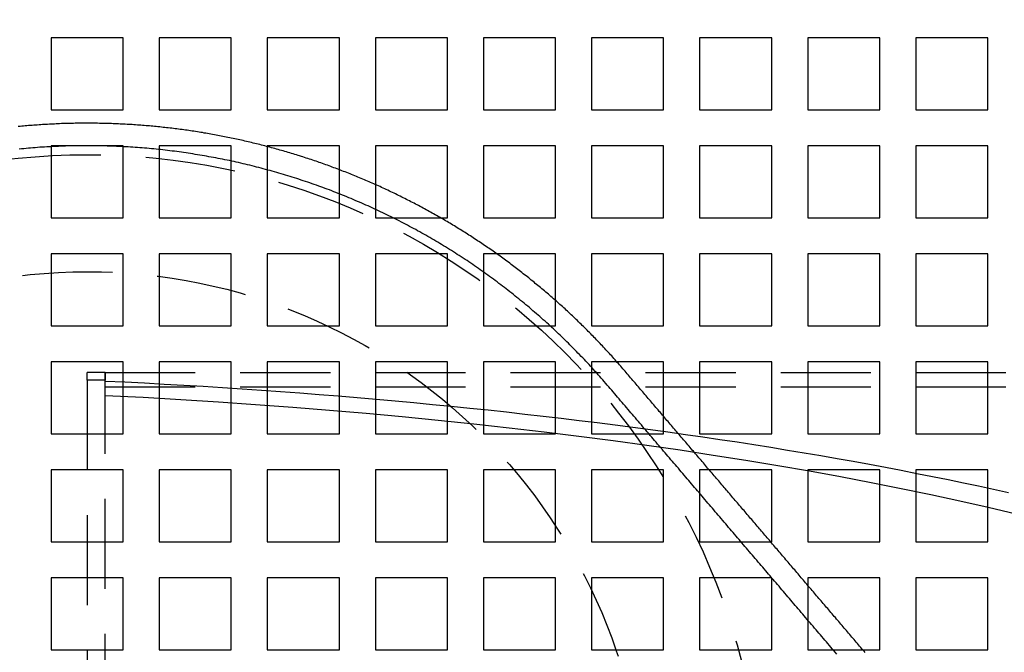
# Model space of a CAD drawing. Extents: x -1006 to 879, y -828 to 88.
# Drawn here: x -747 to -638, y -530 to -460 of the extents above; entities that cross this region are included whole.
import ezdxf

# ---------------------------------------------------------------- set-up
doc = ezdxf.new("R2010")
doc.units = 0
doc.header["$LTSCALE"] = 40
doc.linetypes.add('VERDECKT', pattern=[0.375, 0.25, -0.125])
doc.layers.get('0').update_dxf_attribs({"linetype": 'CONTINUOUS'})
doc.layers.add('STEMPEL', color=3, linetype='CONTINUOUS')

# ---------------------------------------------------------------- blocks, each defined once
blk = doc.blocks.new('A$C482E4CF6')
at = {"color": 1, "linetype": 'VERDECKT'}
for p, q in [((-735.82, -453.21), (-743.82, -453.21)), ((-743.82, -453.21), (-743.82, -461.21)), ((-735.82, -461.21), (-735.82, -453.21)), ((-723.82, -453.21), (-731.82, -453.21)), ((-731.82, -453.21), (-731.82, -461.21)), ((-723.82, -461.21), (-723.82, -453.21)), ((-711.82, -453.21), (-719.82, -453.21)), ((-719.82, -453.21), (-719.82, -461.21)), ((-711.82, -461.21), (-711.82, -453.21)), ((-699.82, -453.21), (-707.82, -453.21)), ((-707.82, -453.21), (-707.82, -461.21)), ((-699.82, -461.21), (-699.82, -453.21)), ((-687.82, -453.21), (-695.82, -453.21)), ((-695.82, -453.21), (-695.82, -461.21)), ((-687.82, -461.21), (-687.82, -453.21)), ((-675.82, -453.21), (-683.82, -453.21)), ((-683.82, -453.21), (-683.82, -461.21)), ((-675.82, -461.21), (-675.82, -453.21)), ((-663.82, -453.21), (-671.82, -453.21)), ((-671.82, -453.21), (-671.82, -461.21)), ((-663.82, -461.21), (-663.82, -453.21)), ((-651.82, -453.21), (-659.82, -453.21)), ((-659.82, -453.21), (-659.82, -461.21)), ((-651.82, -461.21), (-651.82, -453.21)), ((-639.82, -453.21), (-647.82, -453.21)), ((-647.82, -453.21), (-647.82, -461.21)), ((-639.82, -461.21), (-639.82, -453.21)), ((-743.82, -461.21), (-735.82, -461.21)), ((-731.82, -461.21), (-723.82, -461.21)), ((-719.82, -461.21), (-711.82, -461.21)), ((-707.82, -461.21), (-699.82, -461.21)), ((-695.82, -461.21), (-687.82, -461.21)), ((-683.82, -461.21), (-675.82, -461.21)), ((-671.82, -461.21), (-663.82, -461.21)), ((-659.82, -461.21), (-651.82, -461.21)), ((-647.82, -461.21), (-639.82, -461.21)), ((-735.82, -465.21), (-743.82, -465.21)), ((-743.82, -465.21), (-743.82, -473.21)), ((-735.82, -473.21), (-735.82, -465.21)), ((-723.82, -465.21), (-731.82, -465.21)), ((-731.82, -465.21), (-731.82, -473.21)), ((-723.82, -473.21), (-723.82, -465.21)), ((-711.82, -465.21), (-719.82, -465.21)), ((-719.82, -465.21), (-719.82, -473.21)), ((-711.82, -473.21), (-711.82, -465.21)), ((-699.82, -465.21), (-707.82, -465.21)), ((-707.82, -465.21), (-707.82, -473.21)), ((-699.82, -473.21), (-699.82, -465.21)), ((-687.82, -465.21), (-695.82, -465.21)), ((-695.82, -465.21), (-695.82, -473.21)), ((-687.82, -473.21), (-687.82, -465.21)), ((-675.82, -465.21), (-683.82, -465.21)), ((-683.82, -465.21), (-683.82, -473.21)), ((-675.82, -473.21), (-675.82, -465.21)), ((-663.82, -465.21), (-671.82, -465.21)), ((-671.82, -465.21), (-671.82, -473.21)), ((-663.82, -473.21), (-663.82, -465.21)), ((-651.82, -465.21), (-659.82, -465.21)), ((-659.82, -465.21), (-659.82, -473.21)), ((-651.82, -473.21), (-651.82, -465.21)), ((-639.82, -465.21), (-647.82, -465.21)), ((-647.82, -465.21), (-647.82, -473.21)), ((-639.82, -473.21), (-639.82, -465.21)), ((-743.82, -473.21), (-735.82, -473.21)), ((-731.82, -473.21), (-723.82, -473.21)), ((-719.82, -473.21), (-711.82, -473.21)), ((-707.82, -473.21), (-699.82, -473.21)), ((-695.82, -473.21), (-687.82, -473.21)), ((-683.82, -473.21), (-675.82, -473.21)), ((-671.82, -473.21), (-663.82, -473.21)), ((-659.82, -473.21), (-651.82, -473.21)), ((-647.82, -473.21), (-639.82, -473.21)), ((-735.82, -477.21), (-743.82, -477.21)), ((-743.82, -477.21), (-743.82, -485.21)), ((-735.82, -485.21), (-735.82, -477.21)), ((-723.82, -477.21), (-731.82, -477.21)), ((-731.82, -477.21), (-731.82, -485.21)), ((-723.82, -485.21), (-723.82, -477.21)), ((-711.82, -477.21), (-719.82, -477.21)), ((-719.82, -477.21), (-719.82, -485.21)), ((-711.82, -485.21), (-711.82, -477.21)), ((-699.82, -477.21), (-707.82, -477.21)), ((-707.82, -477.21), (-707.82, -485.21)), ((-699.82, -485.21), (-699.82, -477.21)), ((-687.82, -477.21), (-695.82, -477.21)), ((-695.82, -477.21), (-695.82, -485.21)), ((-687.82, -485.21), (-687.82, -477.21)), ((-675.82, -477.21), (-683.82, -477.21)), ((-683.82, -477.21), (-683.82, -485.21)), ((-675.82, -485.21), (-675.82, -477.21)), ((-663.82, -477.21), (-671.82, -477.21)), ((-671.82, -477.21), (-671.82, -485.21)), ((-663.82, -485.21), (-663.82, -477.21)), ((-651.82, -477.21), (-659.82, -477.21)), ((-659.82, -477.21), (-659.82, -485.21)), ((-651.82, -485.21), (-651.82, -477.21)), ((-639.82, -477.21), (-647.82, -477.21)), ((-647.82, -477.21), (-647.82, -485.21)), ((-639.82, -485.21), (-639.82, -477.21)), ((-743.82, -485.21), (-735.82, -485.21)), ((-731.82, -485.21), (-723.82, -485.21)), ((-719.82, -485.21), (-711.82, -485.21)), ((-707.82, -485.21), (-699.82, -485.21)), ((-695.82, -485.21), (-687.82, -485.21)), ((-683.82, -485.21), (-675.82, -485.21)), ((-671.82, -485.21), (-663.82, -485.21)), ((-659.82, -485.21), (-651.82, -485.21)), ((-647.82, -485.21), (-639.82, -485.21)), ((-735.82, -489.21), (-743.82, -489.21)), ((-743.82, -489.21), (-743.82, -497.21)), ((-735.82, -497.21), (-735.82, -489.21)), ((-723.82, -489.21), (-731.82, -489.21)), ((-731.82, -489.21), (-731.82, -497.21)), ((-723.82, -497.21), (-723.82, -489.21)), ((-711.82, -489.21), (-719.82, -489.21)), ((-719.82, -489.21), (-719.82, -497.21)), ((-711.82, -497.21), (-711.82, -489.21)), ((-699.82, -489.21), (-707.82, -489.21)), ((-707.82, -489.21), (-707.82, -497.21)), ((-699.82, -497.21), (-699.82, -489.21)), ((-687.82, -489.21), (-695.82, -489.21)), ((-695.82, -489.21), (-695.82, -497.21)), ((-687.82, -497.21), (-687.82, -489.21)), ((-675.82, -489.21), (-683.82, -489.21)), ((-683.82, -489.21), (-683.82, -497.21)), ((-675.82, -497.21), (-675.82, -489.21)), ((-663.82, -489.21), (-671.82, -489.21)), ((-671.82, -489.21), (-671.82, -497.21)), ((-663.82, -497.21), (-663.82, -489.21)), ((-651.82, -489.21), (-659.82, -489.21)), ((-659.82, -489.21), (-659.82, -497.21)), ((-651.82, -497.21), (-651.82, -489.21)), ((-639.82, -489.21), (-647.82, -489.21)), ((-647.82, -489.21), (-647.82, -497.21)), ((-639.82, -497.21), (-639.82, -489.21)), ((-739.82, -491.25), (-739.82, -490.41)), ((-737.82, -490.41), (-739.82, -490.41)), ((-737.82, -491.35), (-737.82, -490.41)), ((-737.82, -490.41), (-504.23, -490.41)), ((-737.82, -490.41), (-737.82, -491.25)), ((-737.82, -491.25), (-739.82, -491.25)), ((-739.82, -491.25), (-739.82, -591.17)), ((-737.82, -492.98), (-737.82, -491.35)), ((-737.82, -492.01), (-337.84, -492.01)), ((-737.82, -589.45), (-737.82, -492.98)), ((-743.82, -497.21), (-735.82, -497.21)), ((-731.82, -497.21), (-723.82, -497.21)), ((-719.82, -497.21), (-711.82, -497.21)), ((-707.82, -497.21), (-699.82, -497.21)), ((-695.82, -497.21), (-687.82, -497.21)), ((-683.82, -497.21), (-675.82, -497.21)), ((-671.82, -497.21), (-663.82, -497.21)), ((-659.82, -497.21), (-651.82, -497.21)), ((-647.82, -497.21), (-639.82, -497.21)), ((-735.82, -501.21), (-743.82, -501.21)), ((-743.82, -501.21), (-743.82, -509.21)), ((-735.82, -509.21), (-735.82, -501.21)), ((-723.82, -501.21), (-731.82, -501.21)), ((-731.82, -501.21), (-731.82, -509.21)), ((-723.82, -509.21), (-723.82, -501.21)), ((-711.82, -501.21), (-719.82, -501.21)), ((-719.82, -501.21), (-719.82, -509.21)), ((-711.82, -509.21), (-711.82, -501.21)), ((-699.82, -501.21), (-707.82, -501.21)), ((-707.82, -501.21), (-707.82, -509.21)), ((-699.82, -509.21), (-699.82, -501.21)), ((-687.82, -501.21), (-695.82, -501.21)), ((-695.82, -501.21), (-695.82, -509.21)), ((-687.82, -509.21), (-687.82, -501.21)), ((-675.82, -501.21), (-683.82, -501.21)), ((-683.82, -501.21), (-683.82, -509.21)), ((-675.82, -509.21), (-675.82, -501.21)), ((-663.82, -501.21), (-671.82, -501.21)), ((-671.82, -501.21), (-671.82, -509.21)), ((-663.82, -509.21), (-663.82, -501.21)), ((-651.82, -501.21), (-659.82, -501.21)), ((-659.82, -501.21), (-659.82, -509.21)), ((-651.82, -509.21), (-651.82, -501.21)), ((-639.82, -501.21), (-647.82, -501.21)), ((-647.82, -501.21), (-647.82, -509.21)), ((-639.82, -509.21), (-639.82, -501.21)), ((-743.82, -509.21), (-735.82, -509.21)), ((-731.82, -509.21), (-723.82, -509.21)), ((-719.82, -509.21), (-711.82, -509.21)), ((-707.82, -509.21), (-699.82, -509.21)), ((-695.82, -509.21), (-687.82, -509.21)), ((-683.82, -509.21), (-675.82, -509.21)), ((-671.82, -509.21), (-663.82, -509.21)), ((-659.82, -509.21), (-651.82, -509.21)), ((-647.82, -509.21), (-639.82, -509.21)), ((-735.82, -513.21), (-743.82, -513.21)), ((-743.82, -513.21), (-743.82, -521.21)), ((-735.82, -521.21), (-735.82, -513.21)), ((-723.82, -513.21), (-731.82, -513.21)), ((-731.82, -513.21), (-731.82, -521.21)), ((-723.82, -521.21), (-723.82, -513.21)), ((-711.82, -513.21), (-719.82, -513.21)), ((-719.82, -513.21), (-719.82, -521.21)), ((-711.82, -521.21), (-711.82, -513.21)), ((-699.82, -513.21), (-707.82, -513.21)), ((-707.82, -513.21), (-707.82, -521.21)), ((-699.82, -521.21), (-699.82, -513.21)), ((-687.82, -513.21), (-695.82, -513.21)), ((-695.82, -513.21), (-695.82, -521.21)), ((-687.82, -521.21), (-687.82, -513.21)), ((-675.82, -513.21), (-683.82, -513.21)), ((-683.82, -513.21), (-683.82, -521.21)), ((-675.82, -521.21), (-675.82, -513.21)), ((-663.82, -513.21), (-671.82, -513.21)), ((-671.82, -513.21), (-671.82, -521.21)), ((-663.82, -521.21), (-663.82, -513.21)), ((-651.82, -513.21), (-659.82, -513.21)), ((-659.82, -513.21), (-659.82, -521.21)), ((-651.82, -521.21), (-651.82, -513.21)), ((-639.82, -513.21), (-647.82, -513.21)), ((-647.82, -513.21), (-647.82, -521.21)), ((-639.82, -521.21), (-639.82, -513.21)), ((-743.82, -521.21), (-735.82, -521.21)), ((-731.82, -521.21), (-723.82, -521.21)), ((-719.82, -521.21), (-711.82, -521.21)), ((-707.82, -521.21), (-699.82, -521.21)), ((-695.82, -521.21), (-687.82, -521.21)), ((-683.82, -521.21), (-675.82, -521.21)), ((-671.82, -521.21), (-663.82, -521.21)), ((-659.82, -521.21), (-651.82, -521.21)), ((-647.82, -521.21), (-639.82, -521.21))]:
    blk.add_line(p, q, dxfattribs=at)
at = {"color": 3}
for points in [[(-680.09, -490.27, 0), (-680.21, -490.13, 0), (-680.34, -489.99, 0), (-680.46, -489.85, 0), (-680.58, -489.7, 0), (-680.71, -489.56, 0), (-680.83, -489.42, 0), (-680.96, -489.28, 0), (-681.08, -489.14, 0), (-681.21, -489, 0), (-681.33, -488.86, 0), (-681.46, -488.71, 0), (-681.58, -488.57, 0), (-681.71, -488.44, 0), (-681.84, -488.3, 0), (-681.97, -488.16, 0), (-682.09, -488.02, 0), (-682.22, -487.88, 0), (-682.35, -487.74, 0), (-682.48, -487.6, 0), (-682.61, -487.46, 0), (-682.74, -487.33, 0), (-682.87, -487.19, 0), (-683, -487.05, 0), (-683.13, -486.92, 0), (-683.26, -486.78, 0), (-683.39, -486.64, 0), (-683.52, -486.51, 0), (-683.65, -486.38, 0), (-683.78, -486.24, 0), (-683.92, -486.11, 0), (-684.05, -485.97, 0), (-684.18, -485.84, 0), (-684.32, -485.7, 0), (-684.45, -485.57, 0), (-684.58, -485.44, 0), (-684.72, -485.3, 0), (-684.85, -485.17, 0), (-684.99, -485.04, 0), (-685.12, -484.91, 0), (-685.26, -484.77, 0), (-685.39, -484.64, 0), (-685.53, -484.51, 0), (-685.67, -484.38, 0), (-685.8, -484.25, 0), (-685.94, -484.12, 0), (-686.08, -483.99, 0), (-686.22, -483.86, 0), (-686.36, -483.73, 0), (-686.5, -483.61, 0), (-686.63, -483.48, 0), (-686.77, -483.35, 0), (-686.91, -483.22, 0), (-687.05, -483.09, 0), (-687.19, -482.97, 0), (-687.33, -482.84, 0), (-687.48, -482.71, 0), (-687.62, -482.59, 0), (-687.76, -482.46, 0), (-687.9, -482.34, 0), (-688.04, -482.21, 0), (-688.18, -482.09, 0), (-688.33, -481.96, 0), (-688.47, -481.84, 0), (-688.61, -481.71, 0), (-688.76, -481.59, 0), (-688.9, -481.47, 0), (-689.05, -481.35, 0), (-689.19, -481.22, 0), (-689.34, -481.1, 0), (-689.48, -480.98, 0), (-689.63, -480.86, 0), (-689.77, -480.74, 0), (-689.92, -480.62, 0), (-690.07, -480.5, 0), (-690.21, -480.38, 0), (-690.36, -480.25, 0), (-690.51, -480.14, 0), (-690.65, -480.02, 0), (-690.8, -479.9, 0), (-690.95, -479.78, 0), (-691.1, -479.66, 0), (-691.25, -479.55, 0), (-691.4, -479.43, 0), (-691.55, -479.31, 0), (-691.7, -479.19, 0), (-691.85, -479.08, 0), (-692, -478.96, 0), (-692.15, -478.85, 0), (-692.3, -478.73, 0), (-692.45, -478.62, 0), (-692.6, -478.5, 0), (-692.75, -478.39, 0), (-692.9, -478.27, 0), (-693.06, -478.16, 0), (-693.21, -478.05, 0), (-693.36, -477.94, 0), (-693.52, -477.82, 0), (-693.67, -477.71, 0), (-693.82, -477.6, 0), (-693.98, -477.49, 0), (-694.13, -477.38, 0), (-694.29, -477.27, 0), (-694.44, -477.16, 0), (-694.6, -477.05, 0), (-694.75, -476.94, 0), (-694.91, -476.83, 0), (-695.07, -476.72, 0), (-695.22, -476.61, 0), (-695.38, -476.51, 0), (-695.53, -476.4, 0), (-695.69, -476.29, 0), (-695.85, -476.19, 0), (-696.01, -476.08, 0), (-696.16, -475.97, 0), (-696.32, -475.87, 0), (-696.48, -475.76, 0), (-696.64, -475.66, 0), (-696.8, -475.55, 0), (-696.96, -475.45, 0), (-697.12, -475.35, 0), (-697.28, -475.24, 0), (-697.44, -475.14, 0), (-697.6, -475.04, 0), (-697.76, -474.93, 0), (-697.92, -474.83, 0), (-698.08, -474.73, 0), (-698.24, -474.63, 0), (-698.4, -474.53, 0), (-698.57, -474.43, 0), (-698.73, -474.33, 0), (-698.89, -474.23, 0), (-699.05, -474.13, 0), (-699.22, -474.03, 0), (-699.38, -473.93, 0), (-699.54, -473.83, 0), (-699.71, -473.74, 0), (-699.87, -473.64, 0), (-700.03, -473.54, 0), (-700.2, -473.45, 0), (-700.36, -473.35, 0), (-700.53, -473.26, 0), (-700.69, -473.16, 0), (-700.86, -473.07, 0), (-701.02, -472.97, 0), (-701.19, -472.88, 0), (-701.36, -472.78, 0), (-701.52, -472.69, 0), (-701.69, -472.6, 0), (-701.85, -472.51, 0), (-702.02, -472.41, 0), (-702.19, -472.32, 0), (-702.36, -472.23, 0), (-702.52, -472.14, 0), (-702.69, -472.05, 0), (-702.86, -471.96, 0), (-703.03, -471.87, 0), (-703.2, -471.78, 0), (-703.37, -471.69, 0), (-703.53, -471.6, 0), (-703.7, -471.52, 0), (-703.87, -471.43, 0), (-704.04, -471.34, 0), (-704.21, -471.25, 0), (-704.38, -471.17, 0), (-704.55, -471.08, 0), (-704.72, -471, 0), (-704.89, -470.91, 0), (-705.07, -470.83, 0), (-705.24, -470.74, 0), (-705.41, -470.66, 0), (-705.58, -470.57, 0), (-705.75, -470.49, 0), (-705.92, -470.41, 0), (-706.1, -470.33, 0), (-706.27, -470.25, 0), (-706.44, -470.16, 0), (-706.61, -470.08, 0), (-706.79, -470, 0), (-706.96, -469.92, 0), (-707.13, -469.84, 0), (-707.31, -469.76, 0), (-707.48, -469.68, 0), (-707.65, -469.61, 0), (-707.83, -469.53, 0), (-708, -469.45, 0), (-708.18, -469.37, 0), (-708.35, -469.3, 0), (-708.53, -469.22, 0), (-708.7, -469.14, 0), (-708.88, -469.07, 0), (-709.05, -468.99, 0), (-709.23, -468.92, 0), (-709.41, -468.84, 0), (-709.58, -468.77, 0), (-709.76, -468.7, 0), (-709.93, -468.62, 0), (-710.11, -468.55, 0), (-710.29, -468.48, 0), (-710.47, -468.41, 0), (-710.64, -468.34, 0), (-710.82, -468.27, 0), (-711, -468.2, 0), (-711.18, -468.13, 0), (-711.36, -468.06, 0), (-711.53, -467.99, 0), (-711.71, -467.92, 0), (-711.89, -467.85, 0), (-712.07, -467.78, 0), (-712.25, -467.71, 0), (-712.43, -467.65, 0), (-712.61, -467.58, 0), (-712.78, -467.51, 0), (-712.97, -467.45, 0), (-713.14, -467.38, 0), (-713.33, -467.32, 0), (-713.5, -467.26, 0), (-713.68, -467.19, 0), (-713.87, -467.13, 0), (-714.05, -467.06, 0), (-714.23, -467, 0), (-714.41, -466.94, 0), (-714.59, -466.88, 0), (-714.77, -466.82, 0), (-714.95, -466.76, 0), (-715.13, -466.7, 0), (-715.31, -466.64, 0), (-715.5, -466.58, 0), (-715.68, -466.52, 0), (-715.86, -466.46, 0), (-716.04, -466.4, 0), (-716.23, -466.34, 0), (-716.41, -466.29, 0), (-716.59, -466.23, 0), (-716.77, -466.17, 0), (-716.96, -466.12, 0), (-717.14, -466.06, 0), (-717.32, -466.01, 0), (-717.51, -465.95, 0), (-717.69, -465.9, 0), (-717.87, -465.84, 0), (-718.06, -465.79, 0), (-718.24, -465.74, 0), (-718.42, -465.69, 0), (-718.61, -465.63, 0), (-718.79, -465.58, 0), (-718.98, -465.53, 0), (-719.16, -465.48, 0), (-719.35, -465.43, 0), (-719.53, -465.38, 0), (-719.72, -465.33, 0), (-719.9, -465.28, 0), (-720.09, -465.23, 0), (-720.27, -465.19, 0), (-720.46, -465.14, 0), (-720.64, -465.09, 0), (-720.83, -465.05, 0), (-721.02, -465, 0), (-721.2, -464.95, 0), (-721.39, -464.91, 0), (-721.58, -464.86, 0), (-721.76, -464.82, 0), (-721.95, -464.77, 0), (-722.13, -464.73, 0), (-722.32, -464.69, 0), (-722.51, -464.65, 0), (-722.69, -464.61, 0), (-722.88, -464.56, 0), (-723.07, -464.52, 0), (-723.25, -464.48, 0), (-723.44, -464.44, 0), (-723.63, -464.4, 0), (-723.82, -464.36, 0), (-724, -464.32, 0), (-724.19, -464.29, 0), (-724.38, -464.25, 0), (-724.57, -464.21, 0), (-724.76, -464.17, 0), (-724.95, -464.14, 0), (-725.13, -464.1, 0), (-725.32, -464.06, 0), (-725.51, -464.03, 0), (-725.7, -463.99, 0), (-725.89, -463.96, 0), (-726.08, -463.93, 0), (-726.26, -463.89, 0), (-726.45, -463.86, 0), (-726.64, -463.83, 0), (-726.83, -463.8, 0), (-727.02, -463.76, 0), (-727.21, -463.73, 0), (-727.4, -463.7, 0), (-727.59, -463.67, 0), (-727.78, -463.64, 0), (-727.97, -463.61, 0), (-728.15, -463.58, 0), (-728.35, -463.56, 0), (-728.53, -463.53, 0), (-728.72, -463.5, 0), (-728.91, -463.47, 0), (-729.1, -463.45, 0), (-729.29, -463.42, 0), (-729.48, -463.4, 0), (-729.67, -463.37, 0), (-729.86, -463.35, 0), (-730.05, -463.32, 0), (-730.24, -463.3, 0), (-730.43, -463.28, 0), (-730.62, -463.25, 0), (-730.82, -463.23, 0), (-731.01, -463.21, 0), (-731.2, -463.19, 0), (-731.39, -463.17, 0), (-731.58, -463.15, 0), (-731.77, -463.13, 0), (-731.96, -463.11, 0), (-732.15, -463.09, 0), (-732.34, -463.07, 0), (-732.53, -463.05, 0), (-732.72, -463.04, 0), (-732.91, -463.02, 0), (-733.1, -463, 0), (-733.29, -462.99, 0), (-733.49, -462.97, 0), (-733.68, -462.95, 0), (-733.87, -462.94, 0), (-734.06, -462.93, 0), (-734.25, -462.91, 0), (-734.44, -462.9, 0), (-734.63, -462.88, 0), (-734.83, -462.87, 0), (-735.02, -462.86, 0), (-735.21, -462.85, 0), (-735.4, -462.84, 0), (-735.59, -462.83, 0), (-735.78, -462.82, 0), (-735.97, -462.81, 0), (-736.16, -462.8, 0), (-736.36, -462.79, 0), (-736.55, -462.78, 0), (-736.74, -462.77, 0), (-736.93, -462.77, 0), (-737.12, -462.76, 0), (-737.32, -462.75, 0), (-737.51, -462.75, 0), (-737.7, -462.74, 0), (-737.89, -462.74, 0), (-738.08, -462.73, 0), (-738.27, -462.73, 0), (-738.47, -462.73, 0), (-738.66, -462.72, 0), (-738.85, -462.72, 0), (-739.04, -462.72, 0), (-739.23, -462.71, 0), (-739.42, -462.71, 0), (-739.62, -462.71, 0), (-739.81, -462.71, 0), (-740, -462.71, 0), (-740.19, -462.71, 0), (-740.38, -462.71, 0), (-740.58, -462.72, 0), (-740.77, -462.72, 0), (-740.96, -462.72, 0), (-741.15, -462.72, 0), (-741.34, -462.73, 0), (-741.53, -462.73, 0), (-741.73, -462.74, 0), (-741.92, -462.74, 0), (-742.11, -462.75, 0), (-742.3, -462.75, 0), (-742.49, -462.76, 0), (-742.68, -462.76, 0), (-742.88, -462.77, 0), (-743.07, -462.78, 0), (-743.26, -462.79, 0), (-743.45, -462.8, 0), (-743.64, -462.81, 0), (-743.83, -462.82, 0), (-744.02, -462.83, 0), (-744.22, -462.84, 0), (-744.41, -462.85, 0), (-744.6, -462.86, 0), (-744.79, -462.87, 0), (-744.98, -462.88, 0), (-745.17, -462.9, 0), (-745.36, -462.91, 0), (-745.55, -462.92, 0), (-745.75, -462.94, 0), (-745.94, -462.95, 0), (-746.13, -462.97, 0), (-746.32, -462.98, 0), (-746.51, -463, 0), (-746.7, -463.01, 0), (-746.89, -463.03, 0), (-747.08, -463.05, 0), (-747.27, -463.07, 0), (-747.47, -463.09, 0)], [(-653.45, -521.51, 0), (-653.57, -521.37, 0), (-653.69, -521.23, 0), (-653.82, -521.09, 0), (-653.94, -520.94, 0), (-654.06, -520.8, 0), (-654.18, -520.65, 0), (-654.3, -520.51, 0), (-654.43, -520.37, 0), (-654.55, -520.23, 0), (-654.67, -520.08, 0), (-654.79, -519.94, 0), (-654.92, -519.79, 0), (-655.04, -519.65, 0), (-655.16, -519.51, 0), (-655.28, -519.37, 0), (-655.4, -519.22, 0), (-655.53, -519.08, 0), (-655.65, -518.93, 0), (-655.77, -518.79, 0), (-655.89, -518.65, 0), (-656.01, -518.5, 0), (-656.14, -518.36, 0), (-656.26, -518.22, 0), (-656.38, -518.08, 0), (-656.5, -517.93, 0), (-656.63, -517.79, 0), (-656.75, -517.64, 0), (-656.87, -517.5, 0), (-656.99, -517.36, 0), (-657.12, -517.22, 0), (-657.24, -517.07, 0), (-657.36, -516.93, 0), (-657.48, -516.78, 0), (-657.6, -516.64, 0), (-657.73, -516.5, 0), (-657.85, -516.36, 0), (-657.97, -516.21, 0), (-658.09, -516.07, 0), (-658.22, -515.93, 0), (-658.34, -515.78, 0), (-658.46, -515.64, 0), (-658.58, -515.5, 0), (-658.7, -515.35, 0), (-658.83, -515.21, 0), (-658.95, -515.07, 0), (-659.07, -514.92, 0), (-659.19, -514.78, 0), (-659.32, -514.64, 0), (-659.44, -514.49, 0), (-659.56, -514.35, 0), (-659.68, -514.21, 0), (-659.8, -514.06, 0), (-659.93, -513.92, 0), (-660.05, -513.78, 0), (-660.17, -513.63, 0), (-660.29, -513.49, 0), (-660.41, -513.35, 0), (-660.54, -513.2, 0), (-660.66, -513.06, 0), (-660.78, -512.92, 0), (-660.9, -512.77, 0), (-661.03, -512.63, 0), (-661.15, -512.49, 0), (-661.27, -512.34, 0), (-661.39, -512.2, 0), (-661.51, -512.06, 0), (-661.64, -511.91, 0), (-661.76, -511.77, 0), (-661.88, -511.63, 0), (-662, -511.48, 0), (-662.13, -511.34, 0), (-662.25, -511.2, 0), (-662.37, -511.05, 0), (-662.49, -510.91, 0), (-662.62, -510.77, 0), (-662.74, -510.62, 0), (-662.86, -510.48, 0), (-662.98, -510.34, 0), (-663.1, -510.19, 0), (-663.23, -510.05, 0), (-663.35, -509.91, 0), (-663.47, -509.76, 0), (-663.59, -509.62, 0), (-663.72, -509.48, 0), (-663.84, -509.33, 0), (-663.96, -509.19, 0), (-664.08, -509.05, 0), (-664.2, -508.9, 0), (-664.33, -508.76, 0), (-664.45, -508.62, 0), (-664.57, -508.47, 0), (-664.69, -508.33, 0), (-664.82, -508.19, 0), (-664.94, -508.04, 0), (-665.06, -507.9, 0), (-665.18, -507.76, 0), (-665.3, -507.61, 0), (-665.43, -507.47, 0), (-665.55, -507.33, 0), (-665.67, -507.18, 0), (-665.79, -507.04, 0), (-665.91, -506.9, 0), (-666.04, -506.75, 0), (-666.16, -506.61, 0), (-666.28, -506.47, 0), (-666.4, -506.32, 0), (-666.53, -506.18, 0), (-666.65, -506.04, 0), (-666.77, -505.89, 0), (-666.89, -505.75, 0), (-667.01, -505.61, 0), (-667.14, -505.46, 0), (-667.26, -505.32, 0), (-667.38, -505.18, 0), (-667.5, -505.04, 0), (-667.63, -504.89, 0), (-667.75, -504.75, 0), (-667.87, -504.61, 0), (-667.99, -504.46, 0), (-668.12, -504.32, 0), (-668.24, -504.18, 0), (-668.36, -504.03, 0), (-668.48, -503.89, 0), (-668.6, -503.75, 0), (-668.73, -503.6, 0), (-668.85, -503.46, 0), (-668.97, -503.31, 0), (-669.09, -503.17, 0), (-669.22, -503.03, 0), (-669.34, -502.88, 0), (-669.46, -502.74, 0), (-669.58, -502.6, 0), (-669.7, -502.45, 0), (-669.83, -502.31, 0), (-669.95, -502.17, 0), (-670.07, -502.02, 0), (-670.19, -501.88, 0), (-670.32, -501.74, 0), (-670.44, -501.6, 0), (-670.56, -501.45, 0), (-670.68, -501.31, 0), (-670.8, -501.17, 0), (-670.93, -501.02, 0), (-671.05, -500.88, 0), (-671.17, -500.74, 0), (-671.29, -500.59, 0), (-671.41, -500.45, 0), (-671.54, -500.31, 0), (-671.66, -500.16, 0), (-671.78, -500.02, 0), (-671.9, -499.88, 0), (-672.03, -499.73, 0), (-672.15, -499.59, 0), (-672.27, -499.45, 0), (-672.39, -499.3, 0), (-672.51, -499.16, 0), (-672.64, -499.02, 0), (-672.76, -498.87, 0), (-672.88, -498.73, 0), (-673, -498.59, 0), (-673.13, -498.44, 0), (-673.25, -498.3, 0), (-673.37, -498.16, 0), (-673.49, -498.01, 0), (-673.62, -497.87, 0), (-673.74, -497.73, 0), (-673.86, -497.58, 0), (-673.98, -497.44, 0), (-674.1, -497.3, 0), (-674.23, -497.15, 0), (-674.35, -497.01, 0), (-674.47, -496.87, 0), (-674.59, -496.72, 0), (-674.72, -496.58, 0), (-674.84, -496.44, 0), (-674.96, -496.29, 0), (-675.08, -496.15, 0), (-675.2, -496.01, 0), (-675.33, -495.86, 0), (-675.45, -495.72, 0), (-675.57, -495.58, 0), (-675.69, -495.43, 0), (-675.81, -495.29, 0), (-675.94, -495.15, 0), (-676.06, -495, 0), (-676.18, -494.86, 0), (-676.3, -494.72, 0), (-676.43, -494.57, 0), (-676.55, -494.43, 0), (-676.67, -494.29, 0), (-676.79, -494.14, 0), (-676.91, -494, 0), (-677.04, -493.86, 0), (-677.16, -493.71, 0), (-677.28, -493.57, 0), (-677.4, -493.43, 0), (-677.52, -493.28, 0), (-677.65, -493.14, 0), (-677.77, -493, 0), (-677.89, -492.85, 0), (-678.01, -492.71, 0), (-678.14, -492.57, 0), (-678.26, -492.42, 0), (-678.38, -492.28, 0), (-678.5, -492.14, 0), (-678.62, -491.99, 0), (-678.75, -491.85, 0), (-678.87, -491.71, 0), (-678.99, -491.56, 0), (-679.11, -491.42, 0), (-679.24, -491.28, 0), (-679.36, -491.13, 0), (-679.48, -490.99, 0), (-679.6, -490.85, 0), (-679.73, -490.7, 0), (-679.85, -490.56, 0), (-679.97, -490.42, 0), (-680.09, -490.27, 0)]]:
    blk.add_polyline3d(points, dxfattribs=at)
at = {"color": 1}
blk.add_polyline3d([(-656.59, -521.68, 0), (-656.76, -521.49, 0), (-656.92, -521.29, 0), (-657.09, -521.1, 0), (-657.25, -520.91, 0), (-657.41, -520.72, 0), (-657.58, -520.52, 0), (-657.74, -520.33, 0), (-657.91, -520.14, 0), (-658.07, -519.95, 0), (-658.24, -519.75, 0), (-658.4, -519.56, 0), (-658.57, -519.37, 0), (-658.73, -519.17, 0), (-658.89, -518.98, 0), (-659.06, -518.79, 0), (-659.22, -518.6, 0), (-659.39, -518.4, 0), (-659.55, -518.21, 0), (-659.72, -518.02, 0), (-659.88, -517.83, 0), (-660.05, -517.63, 0), (-660.21, -517.44, 0), (-660.38, -517.25, 0), (-660.54, -517.05, 0), (-660.7, -516.86, 0), (-660.87, -516.67, 0), (-661.03, -516.48, 0), (-661.2, -516.28, 0), (-661.36, -516.09, 0), (-661.53, -515.9, 0), (-661.69, -515.7, 0), (-661.85, -515.51, 0), (-662.02, -515.32, 0), (-662.18, -515.13, 0), (-662.35, -514.93, 0), (-662.51, -514.74, 0), (-662.68, -514.55, 0), (-662.84, -514.36, 0), (-663, -514.16, 0), (-663.17, -513.97, 0), (-663.33, -513.78, 0), (-663.5, -513.58, 0), (-663.66, -513.39, 0), (-663.83, -513.2, 0), (-663.99, -513, 0), (-664.16, -512.81, 0), (-664.32, -512.62, 0), (-664.49, -512.43, 0), (-664.65, -512.23, 0), (-664.81, -512.04, 0), (-664.98, -511.85, 0), (-665.14, -511.66, 0), (-665.31, -511.46, 0), (-665.47, -511.27, 0), (-665.64, -511.08, 0), (-665.8, -510.88, 0), (-665.97, -510.69, 0), (-666.13, -510.5, 0), (-666.29, -510.31, 0), (-666.46, -510.11, 0), (-666.62, -509.92, 0), (-666.79, -509.73, 0), (-666.95, -509.54, 0), (-667.12, -509.34, 0), (-667.28, -509.15, 0), (-667.44, -508.96, 0), (-667.61, -508.76, 0), (-667.77, -508.57, 0), (-667.94, -508.38, 0), (-668.1, -508.19, 0), (-668.27, -507.99, 0), (-668.43, -507.8, 0), (-668.6, -507.61, 0), (-668.76, -507.42, 0), (-668.92, -507.22, 0), (-669.09, -507.03, 0), (-669.25, -506.84, 0), (-669.42, -506.64, 0), (-669.58, -506.45, 0), (-669.75, -506.26, 0), (-669.91, -506.07, 0), (-670.08, -505.87, 0), (-670.24, -505.68, 0), (-670.4, -505.49, 0), (-670.57, -505.29, 0), (-670.73, -505.1, 0), (-670.9, -504.91, 0), (-671.06, -504.72, 0), (-671.23, -504.52, 0), (-671.39, -504.33, 0), (-671.55, -504.14, 0), (-671.72, -503.94, 0), (-671.88, -503.75, 0), (-672.05, -503.56, 0), (-672.21, -503.37, 0), (-672.38, -503.17, 0), (-672.54, -502.98, 0), (-672.71, -502.79, 0), (-672.87, -502.6, 0), (-673.03, -502.4, 0), (-673.2, -502.21, 0), (-673.36, -502.02, 0), (-673.53, -501.82, 0), (-673.69, -501.63, 0), (-673.86, -501.44, 0), (-674.02, -501.25, 0), (-674.18, -501.05, 0), (-674.35, -500.86, 0), (-674.51, -500.67, 0), (-674.68, -500.48, 0), (-674.84, -500.28, 0), (-675.01, -500.09, 0), (-675.17, -499.9, 0), (-675.34, -499.7, 0), (-675.5, -499.51, 0), (-675.66, -499.32, 0), (-675.83, -499.13, 0), (-675.99, -498.93, 0), (-676.16, -498.74, 0), (-676.32, -498.55, 0), (-676.49, -498.36, 0), (-676.65, -498.16, 0), (-676.82, -497.97, 0), (-676.98, -497.78, 0), (-677.14, -497.58, 0), (-677.31, -497.39, 0), (-677.47, -497.2, 0), (-677.64, -497, 0), (-677.8, -496.81, 0), (-677.97, -496.62, 0), (-678.13, -496.43, 0), (-678.29, -496.23, 0), (-678.46, -496.04, 0), (-678.62, -495.85, 0), (-678.79, -495.66, 0), (-678.95, -495.46, 0), (-679.12, -495.27, 0), (-679.28, -495.08, 0), (-679.45, -494.88, 0), (-679.61, -494.69, 0), (-679.77, -494.5, 0), (-679.94, -494.31, 0), (-680.1, -494.11, 0), (-680.27, -493.92, 0), (-680.43, -493.73, 0), (-680.6, -493.54, 0), (-680.76, -493.34, 0), (-680.93, -493.15, 0), (-681.09, -492.96, 0), (-681.25, -492.76, 0), (-681.42, -492.57, 0), (-681.58, -492.38, 0), (-681.75, -492.19, 0), (-681.91, -491.99, 0), (-682.08, -491.8, 0), (-682.24, -491.61, 0), (-682.41, -491.42, 0), (-682.57, -491.23, 0), (-682.74, -491.03, 0), (-682.91, -490.84, 0), (-683.08, -490.65, 0), (-683.25, -490.46, 0), (-683.42, -490.28, 0), (-683.59, -490.09, 0), (-683.76, -489.9, 0), (-683.93, -489.71, 0), (-684.1, -489.53, 0), (-684.27, -489.34, 0), (-684.45, -489.16, 0), (-684.62, -488.97, 0), (-684.8, -488.79, 0), (-684.97, -488.61, 0), (-685.15, -488.42, 0), (-685.33, -488.24, 0), (-685.5, -488.06, 0), (-685.68, -487.88, 0), (-685.86, -487.69, 0), (-686.04, -487.51, 0), (-686.22, -487.34, 0), (-686.4, -487.16, 0), (-686.58, -486.98, 0), (-686.76, -486.8, 0), (-686.94, -486.62, 0), (-687.13, -486.45, 0), (-687.31, -486.27, 0), (-687.5, -486.1, 0), (-687.68, -485.92, 0), (-687.87, -485.75, 0), (-688.05, -485.57, 0), (-688.24, -485.4, 0), (-688.43, -485.23, 0), (-688.61, -485.05, 0), (-688.8, -484.88, 0), (-688.99, -484.71, 0), (-689.18, -484.54, 0), (-689.37, -484.37, 0), (-689.56, -484.2, 0), (-689.75, -484.04, 0), (-689.95, -483.87, 0), (-690.14, -483.7, 0), (-690.33, -483.54, 0), (-690.52, -483.37, 0), (-690.72, -483.2, 0), (-690.91, -483.04, 0), (-691.11, -482.88, 0), (-691.3, -482.71, 0), (-691.5, -482.55, 0), (-691.7, -482.39, 0), (-691.9, -482.23, 0), (-692.1, -482.07, 0), (-692.29, -481.91, 0), (-692.49, -481.75, 0), (-692.69, -481.59, 0), (-692.89, -481.43, 0), (-693.1, -481.27, 0), (-693.3, -481.12, 0), (-693.5, -480.96, 0), (-693.7, -480.81, 0), (-693.9, -480.65, 0), (-694.11, -480.5, 0), (-694.31, -480.34, 0), (-694.52, -480.19, 0), (-694.72, -480.04, 0), (-694.93, -479.89, 0), (-695.14, -479.74, 0), (-695.34, -479.59, 0), (-695.55, -479.44, 0), (-695.76, -479.29, 0), (-695.97, -479.14, 0), (-696.18, -478.99, 0), (-696.39, -478.85, 0), (-696.6, -478.7, 0), (-696.81, -478.56, 0), (-697.02, -478.41, 0), (-697.23, -478.27, 0), (-697.44, -478.12, 0), (-697.65, -477.98, 0), (-697.87, -477.84, 0), (-698.08, -477.7, 0), (-698.3, -477.56, 0), (-698.51, -477.42, 0), (-698.73, -477.28, 0), (-698.94, -477.14, 0), (-699.16, -477.01, 0), (-699.37, -476.87, 0), (-699.59, -476.73, 0), (-699.81, -476.6, 0), (-700.03, -476.46, 0), (-700.25, -476.33, 0), (-700.47, -476.2, 0), (-700.68, -476.06, 0), (-700.9, -475.93, 0), (-701.12, -475.8, 0), (-701.35, -475.67, 0), (-701.57, -475.54, 0), (-701.79, -475.41, 0), (-702.01, -475.29, 0), (-702.23, -475.16, 0), (-702.46, -475.03, 0), (-702.68, -474.91, 0), (-702.9, -474.78, 0), (-703.13, -474.66, 0), (-703.35, -474.53, 0), (-703.58, -474.41, 0), (-703.8, -474.29, 0), (-704.03, -474.17, 0), (-704.26, -474.05, 0), (-704.48, -473.93, 0), (-704.71, -473.81, 0), (-704.94, -473.69, 0), (-705.17, -473.57, 0), (-705.4, -473.46, 0), (-705.62, -473.34, 0), (-705.85, -473.23, 0), (-706.08, -473.11, 0), (-706.32, -473, 0), (-706.54, -472.88, 0), (-706.78, -472.77, 0), (-707.01, -472.66, 0), (-707.24, -472.55, 0), (-707.47, -472.44, 0), (-707.71, -472.33, 0), (-707.94, -472.22, 0), (-708.17, -472.12, 0), (-708.4, -472.01, 0), (-708.64, -471.9, 0), (-708.87, -471.8, 0), (-709.11, -471.69, 0), (-709.34, -471.59, 0), (-709.58, -471.49, 0), (-709.82, -471.39, 0), (-710.05, -471.29, 0), (-710.29, -471.19, 0), (-710.53, -471.09, 0), (-710.76, -470.99, 0), (-711, -470.89, 0), (-711.24, -470.79, 0), (-711.48, -470.7, 0), (-711.72, -470.6, 0), (-711.96, -470.51, 0), (-712.2, -470.41, 0), (-712.43, -470.32, 0), (-712.67, -470.23, 0), (-712.92, -470.13, 0), (-713.16, -470.04, 0), (-713.4, -469.95, 0), (-713.64, -469.87, 0), (-713.88, -469.78, 0), (-714.12, -469.69, 0), (-714.37, -469.6, 0), (-714.61, -469.52, 0), (-714.85, -469.43, 0), (-715.09, -469.35, 0), (-715.34, -469.26, 0), (-715.58, -469.18, 0), (-715.83, -469.1, 0), (-716.07, -469.02, 0), (-716.32, -468.94, 0), (-716.56, -468.86, 0), (-716.8, -468.78, 0), (-717.05, -468.7, 0), (-717.3, -468.63, 0), (-717.54, -468.55, 0), (-717.79, -468.48, 0), (-718.04, -468.4, 0), (-718.28, -468.33, 0), (-718.53, -468.26, 0), (-718.78, -468.19, 0), (-719.02, -468.11, 0), (-719.27, -468.04, 0), (-719.52, -467.97, 0), (-719.77, -467.91, 0), (-720.02, -467.84, 0), (-720.27, -467.77, 0), (-720.52, -467.71, 0), (-720.77, -467.64, 0), (-721.01, -467.58, 0), (-721.26, -467.51, 0), (-721.51, -467.45, 0), (-721.76, -467.39, 0), (-722.02, -467.33, 0), (-722.27, -467.27, 0), (-722.52, -467.21, 0), (-722.77, -467.15, 0), (-723.02, -467.09, 0), (-723.27, -467.04, 0), (-723.52, -466.98, 0), (-723.77, -466.93, 0), (-724.03, -466.87, 0), (-724.28, -466.82, 0), (-724.53, -466.77, 0), (-724.78, -466.72, 0), (-725.04, -466.67, 0), (-725.29, -466.62, 0), (-725.54, -466.57, 0), (-725.8, -466.52, 0), (-726.05, -466.47, 0), (-726.3, -466.43, 0), (-726.56, -466.38, 0), (-726.81, -466.33, 0), (-727.07, -466.29, 0), (-727.32, -466.25, 0), (-727.58, -466.21, 0), (-727.83, -466.17, 0), (-728.09, -466.12, 0), (-728.34, -466.08, 0), (-728.6, -466.05, 0), (-728.85, -466.01, 0), (-729.11, -465.97, 0), (-729.36, -465.94, 0), (-729.62, -465.9, 0), (-729.87, -465.87, 0), (-730.13, -465.83, 0), (-730.38, -465.8, 0), (-730.64, -465.77, 0), (-730.9, -465.74, 0), (-731.15, -465.71, 0), (-731.41, -465.68, 0), (-731.67, -465.65, 0), (-731.92, -465.62, 0), (-732.18, -465.6, 0), (-732.44, -465.57, 0), (-732.69, -465.55, 0), (-732.95, -465.52, 0), (-733.21, -465.5, 0), (-733.46, -465.48, 0), (-733.72, -465.46, 0), (-733.98, -465.44, 0), (-734.24, -465.42, 0), (-734.49, -465.4, 0), (-734.75, -465.38, 0), (-735.01, -465.37, 0), (-735.27, -465.35, 0), (-735.52, -465.33, 0), (-735.78, -465.32, 0), (-736.04, -465.31, 0), (-736.3, -465.3, 0), (-736.55, -465.28, 0), (-736.81, -465.27, 0), (-737.07, -465.26, 0), (-737.33, -465.25, 0), (-737.59, -465.25, 0), (-737.85, -465.24, 0), (-738.1, -465.23, 0), (-738.36, -465.23, 0), (-738.62, -465.22, 0), (-738.88, -465.22, 0), (-739.13, -465.22, 0), (-739.39, -465.21, 0), (-739.65, -465.21, 0), (-739.91, -465.21, 0), (-740.17, -465.21, 0), (-740.43, -465.22, 0), (-740.68, -465.22, 0), (-740.94, -465.22, 0), (-741.2, -465.23, 0), (-741.46, -465.23, 0), (-741.72, -465.24, 0), (-741.97, -465.24, 0), (-742.23, -465.25, 0), (-742.49, -465.26, 0), (-742.75, -465.27, 0), (-743.01, -465.28, 0), (-743.26, -465.29, 0), (-743.52, -465.3, 0), (-743.78, -465.32, 0), (-744.04, -465.33, 0), (-744.29, -465.35, 0), (-744.55, -465.36, 0), (-744.81, -465.38, 0), (-745.07, -465.39, 0), (-745.33, -465.41, 0), (-745.58, -465.43, 0), (-745.84, -465.45, 0), (-746.1, -465.47, 0), (-746.35, -465.5, 0), (-746.61, -465.52, 0), (-746.87, -465.54, 0), (-747.12, -465.56, 0), (-747.38, -465.59, 0)], dxfattribs=at)
at = {"color": 1, "linetype": 'VERDECKT'}
for points in [[(-737.82, -491.35, 0), (-735.63, -491.45, 0), (-733.45, -491.57, 0), (-731.27, -491.69, 0), (-729.1, -491.81, 0), (-726.94, -491.94, 0), (-724.78, -492.08, 0), (-722.62, -492.22, 0), (-720.48, -492.37, 0), (-718.34, -492.52, 0), (-716.2, -492.68, 0), (-714.08, -492.84, 0), (-711.96, -493.01, 0), (-709.85, -493.19, 0), (-707.74, -493.37, 0), (-705.64, -493.56, 0), (-703.56, -493.75, 0), (-701.48, -493.95, 0), (-699.41, -494.15, 0), (-697.35, -494.36, 0), (-695.3, -494.57, 0), (-693.25, -494.79, 0), (-691.22, -495.02, 0), (-689.2, -495.25, 0), (-687.19, -495.48, 0), (-685.18, -495.72, 0), (-683.19, -495.97, 0), (-681.21, -496.22, 0), (-679.24, -496.48, 0), (-677.28, -496.74, 0), (-675.34, -497.01, 0), (-673.4, -497.28, 0), (-671.48, -497.56, 0), (-669.57, -497.84, 0), (-667.67, -498.12, 0), (-665.79, -498.42, 0), (-663.92, -498.71, 0), (-662.06, -499.02, 0), (-660.21, -499.32, 0), (-658.38, -499.63, 0), (-656.56, -499.95, 0), (-654.76, -500.27, 0), (-652.97, -500.6, 0), (-651.2, -500.93, 0), (-649.43, -501.27, 0), (-647.69, -501.61, 0), (-645.96, -501.95, 0), (-644.24, -502.3, 0), (-642.54, -502.65, 0), (-640.86, -503.01, 0), (-639.19, -503.38, 0), (-637.54, -503.74, 0)], [(-636.68, -506.15, 0), (-639.78, -505.42, 0), (-642.94, -504.7, 0), (-646.16, -504, 0), (-649.45, -503.32, 0), (-652.79, -502.65, 0), (-656.18, -502.01, 0), (-659.64, -501.38, 0), (-663.15, -500.77, 0), (-666.71, -500.18, 0), (-670.32, -499.61, 0), (-673.98, -499.05, 0), (-677.69, -498.52, 0), (-681.44, -498, 0), (-685.24, -497.51, 0), (-689.08, -497.04, 0), (-692.97, -496.58, 0), (-696.88, -496.15, 0), (-700.84, -495.74, 0), (-704.84, -495.34, 0), (-708.86, -494.97, 0), (-712.92, -494.62, 0), (-717, -494.29, 0), (-721.12, -493.99, 0), (-725.26, -493.7, 0), (-729.42, -493.44, 0), (-733.61, -493.2, 0), (-737.82, -492.98, 0)]]:
    blk.add_polyline3d(points, dxfattribs=at)
for radius in [75, 62]:
    blk.add_circle((-739.82, -541.21), radius, dxfattribs=at)
at = {"color": 3, "linetype": 'CONTINUOUS'}
for radius, start, end in [(266.5, 10.9889, 349.0111), (241, 11.6765, 348.3235)]:
    blk.add_arc((-739.82, -541.21), radius, start, end, dxfattribs=at)
at = {"color": 1, "linetype": 'VERDECKT'}
for radius, start, end in [(239.5, 11.6652, 348.3348), (238.5, 12.5933, 347.4067)]:
    blk.add_arc((-739.82, -541.21), radius, start, end, dxfattribs=at)

msp = doc.modelspace()

# ---------------------------------------------------------------- block references
at = {"layer": 'STEMPEL'}
msp.add_blockref('A$C482E4CF6', (0, -8.33), dxfattribs=at)

doc.saveas('drawing.dxf')
